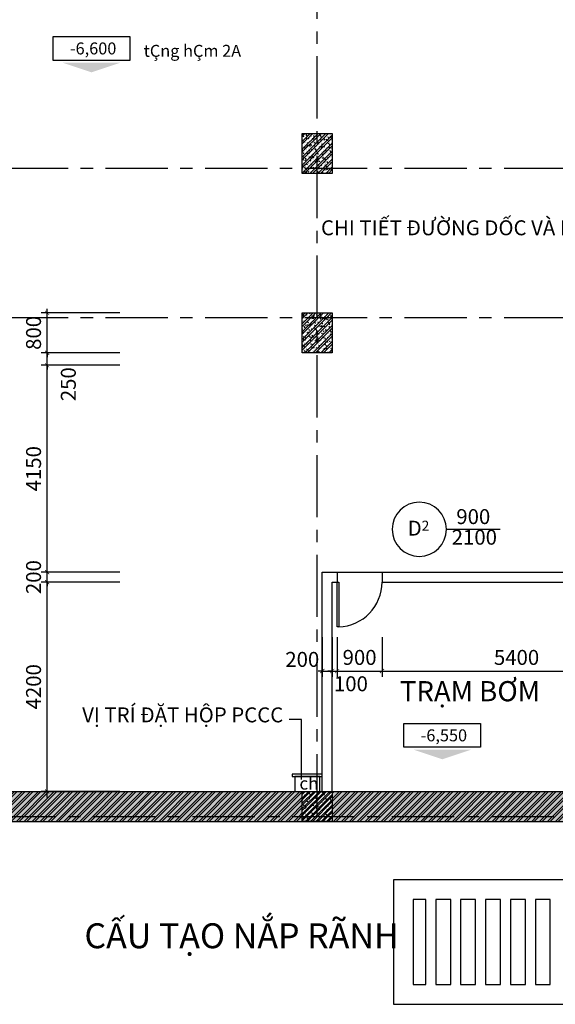
# Model space of a CAD drawing. Extents: x 3052342 to 8536414, y -2778246 to -930304.
# Drawn here: x 5079603 to 5090352, y -1857461 to -1837707 of the extents above; entities that cross this region are included whole.
import ezdxf
from ezdxf.enums import TextEntityAlignment as Align

# ---------------------------------------------------------------- set-up
doc = ezdxf.new("R2010")
doc.units = 0
doc.header["$LTSCALE"] = 500
doc.header["$MEASUREMENT"] = 0
doc.header["$PDMODE"] = 2
doc.header["$PDSIZE"] = -1
doc.linetypes.add('MB_Nha 7 tang_2_2012$0$CENTERX2', pattern=[4, 2.5, -0.5, 0.5, -0.5])
doc.layers.get('0').update_dxf_attribs({"linetype": 'CONTINUOUS'})
doc.layers.get('DEFPOINTS').update_dxf_attribs({"linetype": 'CONTINUOUS'})
for name, color, linetype in [('HACTH', 45, 'CONTINUOUS'), ('MB_Nha 7 tang_2_2012$0$dim-ct', 1, 'CONTINUOUS'), ('MB_Nha 7 tang_2_2012$0$DOOR', 6, 'CONTINUOUS'), ('MB_Nha 7 tang_2_2012$0$HACTH', 45, 'CONTINUOUS'), ('MB_Nha 7 tang_2_2012$0$KI HIEU CUA', 151, 'CONTINUOUS'), ('MB_Nha 7 tang_2_2012$0$NOI THAT', 14, 'CONTINUOUS'), ('MB_Nha 7 tang_2_2012$0$TEXT', 7, 'CONTINUOUS'), ('MB_Nha 7 tang_2_2012$0$THAY', 9, 'CONTINUOUS'), ('MB_Nha 7 tang_2_2012$0$TRUC', 5, 'MB_Nha 7 tang_2_2012$0$CENTERX2'), ('MB_Nha 7 tang_2_2012$0$WALL', 4, 'CONTINUOUS')]:
    doc.layers.add(name, color=color, linetype=linetype)
doc.styles.add('MB_Nha 7 tang_2_2012$0$AVAN', font='VNAVAN.TTF')
doc.styles.add('MB_Nha 7 tang_2_2012$0$TECNICK', font='arial.ttf', dxfattribs={"width": 0.85})
doc.dimstyles.new('MB_Nha 7 tang_2_2012$0$1-10', dxfattribs={"dimscale": 120, "dimtxt": 2.5, "dimasz": 0.7, "dimexe": 1, "dimexo": 0, "dimgap": 1, "dimtad": 1, "dimdec": 4, "dimlfac": 0.1, "dimrnd": 1, "dimzin": 12, "dimdsep": 46, "dimtxsty": 'MB_Nha 7 tang_2_2012$0$TECNICK', "dimblk1": 'MB_Nha 7 tang_2_2012$0$_ARCHTICK', "dimblk2": 'MB_Nha 7 tang_2_2012$0$_ARCHTICK', "dimsah": 1, "dimcen": 1, "dimdle": 1, "dimclrd": 14, "dimclre": 14, "dimclrt": 7, "dimadec": 0, "dimazin": 0, "dimtfac": 1, "dimtdec": 4, "dimtix": 1, "dimtmove": 2, "dimatfit": 0, "dimfxl": 1, "dimtolj": 1, "dimtzin": 0, "dimarcsym": 0})
doc.dimstyles.new('MB_Nha 7 tang_2_2012$0$1-100', dxfattribs={"dimscale": 120, "dimtxt": 2.5, "dimasz": 0.7, "dimexe": 1, "dimexo": 0, "dimgap": 1, "dimtad": 1, "dimdec": 4, "dimrnd": 1, "dimzin": 12, "dimdsep": 46, "dimtxsty": 'MB_Nha 7 tang_2_2012$0$TECNICK', "dimblk1": 'MB_Nha 7 tang_2_2012$0$_ARCHTICK', "dimblk2": 'MB_Nha 7 tang_2_2012$0$_ARCHTICK', "dimsah": 1, "dimcen": 1, "dimdle": 1, "dimclrd": 14, "dimclre": 14, "dimclrt": 7, "dimadec": 0, "dimazin": 0, "dimtfac": 1, "dimtdec": 4, "dimtix": 1, "dimtmove": 2, "dimatfit": 0, "dimfxl": 1, "dimtolj": 1, "dimtzin": 0, "dimarcsym": 0})
pattern_1 = [(50, (1976900.64, -688094.62), (143.4520365, -12.550427), [15, -165]), (355, (1976900.64, -688094.62), (-27.750267, 150.438427), [12, -132]), (100.4514, (1976912.59, -688095.66), (115.7018763, 137.8879084), [12.748038, -140.2284224]), (46.1842, (1976900.64, -688054.62), (213.44821, -33.103803), [22.5, -247.5]), (96.6356, (1976918.42, -688057.37), (186.932541, 194.823574), [19.122058, -210.3426]), (351.1842, (1976900.64, -688054.62), (186.932389, 194.82372), [18, -198]), (21, (1976920.64, -688064.62), (119.3814104, -80.523778), [15, -165]), (326, (1976920.64, -688064.62), (48.6630664, 145.030009), [12, -132]), (71.4514, (1976930.59, -688071.33), (168.044526, 64.5060993), [12.748038, -140.2284224]), (37.5, (1976900.637, -688094.615), (2.4319711, 66.5787708), [0, -130.4, 0, -134, 0, -132.5]), (7.5, (1976900.64, -688094.615), (52.6139075, 78.8823424), [0, -76.4, 0, -127.4, 0, -50.5]), (327.5, (1976856.04, -688094.615), (106.7644872, -4.51097435), [0, -50, 0, -156, 0, -207]), (317.5, (1976836.04, -688094.615), (116.637234, 20.0209965), [0, -65, 0, -103.6, 0, -147])]
pattern_2 = [(45, (2085057.01, -899908.84), (-79.549513, 79.549513), []), (45, (2085110.04, -899908.84), (-79.549513, 79.549513), [])]

# ---------------------------------------------------------------- blocks, each defined once
blk = doc.blocks.new('MB_Nha 7 tang_2_2012$0$LC1')
at = {"layer": 'MB_Nha 7 tang_2_2012$0$HACTH', "linetype": 'Continuous'}
h = blk.add_hatch(dxfattribs=at)
h.set_pattern_fill('ANSI32', color=256, scale=300, style=0)
h.paths.add_polyline_path([(33800, -10100), (33200, -10100), (33200, -9300), (33800, -9300)])
h = blk.add_hatch(dxfattribs=at)
h.set_pattern_fill('ANSI32', color=256, scale=300, style=0)
h.paths.add_polyline_path([(33800, -13700), (33200, -13700), (33200, -12900), (33800, -12900)])
h = blk.add_hatch(dxfattribs=at)
h.set_pattern_fill('ANSI32', color=256, scale=200, style=0)
h.set_pattern_definition([(45, (-2779204.86, 681760.175), (-53.0330086, 53.0330086), []), (45, (-2779169.51, 681760.175), (-53.0330086, 53.0330086), [])])
h.paths.add_polyline_path([(33800, -22500), (33200, -22500), (33200, -23100), (33800, -23100)])
at = {"layer": 'MB_Nha 7 tang_2_2012$0$THAY', "linetype": 'Continuous'}
h = blk.add_hatch(dxfattribs=at)
h.set_pattern_fill('AR-CONC', color=256, scale=20, style=0)
h.set_pattern_definition([(50, (-2779204.86, 694760.17), (143.4520365, -12.550427), [15, -165]), (355, (-2779204.86, 694760.17), (-27.750267, 150.438427), [12, -132]), (100.4514, (-2779192.91, 694759.13), (115.7018763, 137.8879084), [12.748038, -140.2284224]), (46.1842, (-2779204.86, 694800.17), (213.44821, -33.103803), [22.5, -247.5]), (96.6356, (-2779187.08, 694797.42), (186.932541, 194.823574), [19.122058, -210.3426]), (351.1842, (-2779204.86, 694800.17), (186.932389, 194.82372), [18, -198]), (21, (-2779184.86, 694790.17), (119.3814104, -80.523778), [15, -165]), (326, (-2779184.86, 694790.17), (48.6630664, 145.030009), [12, -132]), (71.4514, (-2779174.91, 694783.46), (168.044526, 64.5060993), [12.748038, -140.2284224]), (37.5, (-2779204.863, 694760.175), (2.4319711, 66.5787708), [0, -130.4, 0, -134, 0, -132.5]), (7.5, (-2779204.86, 694760.175), (52.6139075, 78.8823424), [0, -76.4, 0, -127.4, 0, -50.5]), (327.5, (-2779249.463, 694760.175), (106.7644872, -4.5109743), [0, -50, 0, -156, 0, -207]), (317.5, (-2779269.46, 694760.17), (116.637234, 20.0209965), [0, -65, 0, -103.6, 0, -147])])
h.paths.add_polyline_path([(33800, -10100), (33200, -10100), (33200, -9300), (33800, -9300)])
h = blk.add_hatch(dxfattribs=at)
h.set_pattern_fill('AR-CONC', color=256, scale=20, style=0)
h.set_pattern_definition([(50, (-2779204.86, 691160.17), (143.4520365, -12.550427), [15, -165]), (355, (-2779204.86, 691160.17), (-27.750267, 150.438427), [12, -132]), (100.4514, (-2779192.91, 691159.13), (115.7018763, 137.8879084), [12.748038, -140.2284224]), (46.1842, (-2779204.86, 691200.17), (213.44821, -33.103803), [22.5, -247.5]), (96.6356, (-2779187.08, 691197.42), (186.932541, 194.823574), [19.122058, -210.3426]), (351.1842, (-2779204.86, 691200.17), (186.932389, 194.82372), [18, -198]), (21, (-2779184.86, 691190.17), (119.3814104, -80.523778), [15, -165]), (326, (-2779184.86, 691190.17), (48.6630664, 145.030009), [12, -132]), (71.4514, (-2779174.91, 691183.46), (168.044526, 64.5060993), [12.748038, -140.2284224]), (37.5, (-2779204.863, 691160.175), (2.4319711, 66.5787708), [0, -130.4, 0, -134, 0, -132.5]), (7.5, (-2779204.86, 691160.175), (52.6139075, 78.8823424), [0, -76.4, 0, -127.4, 0, -50.5]), (327.5, (-2779249.463, 691160.175), (106.7644872, -4.5109743), [0, -50, 0, -156, 0, -207]), (317.5, (-2779269.46, 691160.17), (116.637234, 20.0209965), [0, -65, 0, -103.6, 0, -147])])
h.paths.add_polyline_path([(33800, -13700), (33200, -13700), (33200, -12900), (33800, -12900)])
h = blk.add_hatch(dxfattribs=at)
h.set_pattern_fill('AR-CONC', color=256, scale=20, style=0)
h.set_pattern_definition([(50, (-2779204.86, 681760.17), (143.4520365, -12.550427), [15, -165]), (355, (-2779204.86, 681760.17), (-27.750267, 150.438427), [12, -132]), (100.4514, (-2779192.91, 681759.13), (115.7018763, 137.8879084), [12.748038, -140.2284224]), (46.1842, (-2779204.86, 681800.17), (213.44821, -33.103803), [22.5, -247.5]), (96.6356, (-2779187.08, 681797.42), (186.932541, 194.823574), [19.122058, -210.3426]), (351.1842, (-2779204.86, 681800.17), (186.932389, 194.82372), [18, -198]), (21, (-2779184.86, 681790.17), (119.3814104, -80.523778), [15, -165]), (326, (-2779184.86, 681790.17), (48.6630664, 145.030009), [12, -132]), (71.4514, (-2779174.91, 681783.46), (168.044526, 64.5060993), [12.748038, -140.2284224]), (37.5, (-2779204.863, 681760.175), (2.4319711, 66.5787708), [0, -130.4, 0, -134, 0, -132.5]), (7.5, (-2779204.86, 681760.175), (52.6139075, 78.8823424), [0, -76.4, 0, -127.4, 0, -50.5]), (327.5, (-2779249.463, 681760.175), (106.7644872, -4.5109743), [0, -50, 0, -156, 0, -207]), (317.5, (-2779269.46, 681760.17), (116.637234, 20.0209965), [0, -65, 0, -103.6, 0, -147])])
h.paths.add_polyline_path([(33800, -22500), (33200, -22500), (33200, -23100), (33800, -23100)])
at = {"layer": 'MB_Nha 7 tang_2_2012$0$TRUC'}
for p, q in [((33500, -23000), (33500, 0)), ((60500, -10000), (-7000, -10000)), ((60500, -13000), (-7000, -13000)), ((5000, -23000), (56500, -23000))]:
    blk.add_line(p, q, dxfattribs=at)
at = {"layer": 'MB_Nha 7 tang_2_2012$0$WALL', "linetype": 'Continuous'}
for points in [[(33800, -10100), (33200, -10100), (33200, -9300), (33800, -9300)], [(33800, -13700), (33200, -13700), (33200, -12900), (33800, -12900)], [(33800, -23100), (33200, -23100), (33200, -22500), (33800, -22500)]]:
    blk.add_lwpolyline(points, close=True, dxfattribs=at)
blk = doc.blocks.new('MB_Nha 7 tang_2_2012$0$CUA')
at = {"layer": 'MB_Nha 7 tang_2_2012$0$DOOR', "linetype": 'Continuous'}
blk.add_lwpolyline([(0, 0), (0.33, 0), (0.33, -8.99), (0, -8.99)], close=True, dxfattribs=at)
blk.add_arc((0, 0), 9, 272.1262, 0, dxfattribs=at)
blk = doc.blocks.new('MB_Nha 7 tang_2_2012$0$cua_h2')
at = {"layer": 'MB_Nha 7 tang_2_2012$0$KI HIEU CUA'}
blk.add_lwpolyline([(41193, 860, 1), (40104, 860, 1), (41193, 860), (42272, 860)], format="xyb", dxfattribs=at)
at = {"layer": 'MB_Nha 7 tang_2_2012$0$KI HIEU CUA', "style": 'MB_Nha 7 tang_2_2012$0$TECNICK'}
for s, p in [('900', (41732, 1075)), ('2100', (41753, 662))]:
    blk.add_text(s, height=300, dxfattribs=at).set_placement(p, align=Align.MIDDLE)
at = {"layer": 'MB_Nha 7 tang_2_2012$0$KI HIEU CUA', "insert": (40632, 882), "char_height": 300, "attachment_point": 5, "style": 'MB_Nha 7 tang_2_2012$0$TECNICK'}
blk.add_mtext('{\\fArial|b1|i0|c0|p32;D\\H0.6667x;2}', dxfattribs=at)
blk = doc.blocks.new('MB_Nha 7 tang_2_2012$0$_ARCHTICK')
at = {"color": 0, "linetype": 'ByBlock', "const_width": 0.15}
blk.add_lwpolyline([(-0.5, -0.5), (0.5, 0.5)], dxfattribs=at)
blk = doc.blocks.new('*D8750')
at = {"layer": 'DEFPOINTS', "color": 0, "transparency": 16777216}
for p in [(5085674, -1850097), (5085874, -1850097), (5085874, -1850774)]:
    blk.add_point(p, dxfattribs=at)
at = {"layer": 'MB_Nha 7 tang_2_2012$0$dim-ct', "color": 14, "lineweight": -2, "transparency": 16777216}
for p, q in [((5085674, -1850097), (5085674, -1850894)), ((5085874, -1850097), (5085874, -1850894)), ((5085674, -1850774), (5085590, -1850774)), ((5085674, -1850774), (5085874, -1850774)), ((5085874, -1850774), (5085958, -1850774))]:
    blk.add_line(p, q, dxfattribs=at)
at = {"layer": 'MB_Nha 7 tang_2_2012$0$dim-ct', "color": 14, "lineweight": -2, "transparency": 16777216, "xscale": 84, "yscale": 84, "zscale": 84}
blk.add_blockref('MB_Nha 7 tang_2_2012$0$_ARCHTICK', (5085674, -1850774), dxfattribs=at)
at = {"layer": 'MB_Nha 7 tang_2_2012$0$dim-ct', "color": 14, "lineweight": -2, "transparency": 16777216, "xscale": 84, "yscale": 84, "zscale": 84, "rotation": 180}
blk.add_blockref('MB_Nha 7 tang_2_2012$0$_ARCHTICK', (5085874, -1850774), dxfattribs=at)
at = {"layer": 'MB_Nha 7 tang_2_2012$0$dim-ct', "color": 7, "transparency": 16777216, "insert": (5085274, -1850541), "char_height": 300, "attachment_point": 5, "style": 'MB_Nha 7 tang_2_2012$0$TECNICK'}
blk.add_mtext('\\A1;200', dxfattribs=at)
blk = doc.blocks.new('*D8751')
at = {"layer": 'DEFPOINTS', "color": 0, "transparency": 16777216}
for p in [(5085874, -1850097), (5085974, -1850097), (5085974, -1850774)]:
    blk.add_point(p, dxfattribs=at)
at = {"layer": 'MB_Nha 7 tang_2_2012$0$dim-ct', "color": 14, "lineweight": -2, "transparency": 16777216}
for p, q in [((5085874, -1850097), (5085874, -1850894)), ((5085974, -1850097), (5085974, -1850894)), ((5085874, -1850774), (5085790, -1850774)), ((5085874, -1850774), (5085974, -1850774)), ((5085974, -1850774), (5086058, -1850774))]:
    blk.add_line(p, q, dxfattribs=at)
at = {"layer": 'MB_Nha 7 tang_2_2012$0$dim-ct', "color": 14, "lineweight": -2, "transparency": 16777216, "xscale": 84, "yscale": 84, "zscale": 84}
blk.add_blockref('MB_Nha 7 tang_2_2012$0$_ARCHTICK', (5085874, -1850774), dxfattribs=at)
at = {"layer": 'MB_Nha 7 tang_2_2012$0$dim-ct', "color": 14, "lineweight": -2, "transparency": 16777216, "xscale": 84, "yscale": 84, "zscale": 84, "rotation": 180}
blk.add_blockref('MB_Nha 7 tang_2_2012$0$_ARCHTICK', (5085974, -1850774), dxfattribs=at)
at = {"layer": 'MB_Nha 7 tang_2_2012$0$dim-ct', "color": 7, "transparency": 16777216, "insert": (5086250, -1851030), "char_height": 300, "attachment_point": 5, "style": 'MB_Nha 7 tang_2_2012$0$TECNICK'}
blk.add_mtext('\\A1;100', dxfattribs=at)
blk = doc.blocks.new('*D8752')
at = {"layer": 'DEFPOINTS', "color": 0, "transparency": 16777216}
for p in [(5085974, -1850097), (5086874, -1850097), (5086874, -1850774)]:
    blk.add_point(p, dxfattribs=at)
at = {"layer": 'MB_Nha 7 tang_2_2012$0$dim-ct', "color": 14, "lineweight": -2, "transparency": 16777216}
for p, q in [((5085974, -1850097), (5085974, -1850894)), ((5086874, -1850097), (5086874, -1850894)), ((5085854, -1850774), (5086994, -1850774))]:
    blk.add_line(p, q, dxfattribs=at)
at = {"layer": 'MB_Nha 7 tang_2_2012$0$dim-ct', "color": 14, "lineweight": -2, "transparency": 16777216, "xscale": 84, "yscale": 84, "zscale": 84, "rotation": 180}
blk.add_blockref('MB_Nha 7 tang_2_2012$0$_ARCHTICK', (5085974, -1850774), dxfattribs=at)
at = {"layer": 'MB_Nha 7 tang_2_2012$0$dim-ct', "color": 14, "lineweight": -2, "transparency": 16777216, "xscale": 84, "yscale": 84, "zscale": 84}
blk.add_blockref('MB_Nha 7 tang_2_2012$0$_ARCHTICK', (5086874, -1850774), dxfattribs=at)
at = {"layer": 'MB_Nha 7 tang_2_2012$0$dim-ct', "color": 7, "transparency": 16777216, "insert": (5086424, -1850501), "char_height": 300, "attachment_point": 5, "style": 'MB_Nha 7 tang_2_2012$0$TECNICK'}
blk.add_mtext('\\A1;900', dxfattribs=at)
blk = doc.blocks.new('*D8753')
at = {"layer": 'DEFPOINTS', "color": 0, "transparency": 16777216}
for p in [(5086874, -1850097), (5092274, -1850097), (5092274, -1850774)]:
    blk.add_point(p, dxfattribs=at)
at = {"layer": 'MB_Nha 7 tang_2_2012$0$dim-ct', "color": 14, "lineweight": -2, "transparency": 16777216}
for p, q in [((5086874, -1850097), (5086874, -1850894)), ((5092274, -1850097), (5092274, -1850894)), ((5086754, -1850774), (5092394, -1850774))]:
    blk.add_line(p, q, dxfattribs=at)
at = {"layer": 'MB_Nha 7 tang_2_2012$0$dim-ct', "color": 14, "lineweight": -2, "transparency": 16777216, "xscale": 84, "yscale": 84, "zscale": 84, "rotation": 180}
blk.add_blockref('MB_Nha 7 tang_2_2012$0$_ARCHTICK', (5086874, -1850774), dxfattribs=at)
at = {"layer": 'MB_Nha 7 tang_2_2012$0$dim-ct', "color": 14, "lineweight": -2, "transparency": 16777216, "xscale": 84, "yscale": 84, "zscale": 84}
blk.add_blockref('MB_Nha 7 tang_2_2012$0$_ARCHTICK', (5092274, -1850774), dxfattribs=at)
at = {"layer": 'MB_Nha 7 tang_2_2012$0$dim-ct', "color": 7, "transparency": 16777216, "insert": (5089574, -1850501), "char_height": 300, "attachment_point": 5, "style": 'MB_Nha 7 tang_2_2012$0$TECNICK'}
blk.add_mtext('\\A1;5400', dxfattribs=at)
blk = doc.blocks.new('MB_Nha 7 tang_2_2012$0$COT-MC')
at = {"color": 9}
blk.add_lwpolyline([(-8, 2.5), (8, 2.5), (8, 7.5), (-8, 7.5)], close=True, dxfattribs=at)
blk.add_solid([(-6, 2), (6, 2), (0, 0), (6, 2)])
at = {"style": 'MB_Nha 7 tang_2_2012$0$TECNICK'}
blk.add_attdef('+0,000', text='', height=2.5, dxfattribs=at).set_placement((0, 5), align=Align.MIDDLE_CENTER)
blk.add_attdef('TÇNG1', text='', height=2.5, dxfattribs=at).set_placement((-10, 4.5), align=Align.MIDDLE_RIGHT)
blk = doc.blocks.new('MB_Nha 7 tang_2_2012$0$HOP_CH')
at = {"layer": 'MB_Nha 7 tang_2_2012$0$NOI THAT'}
for points in [[(-350, -300), (-300, -300), (-300, 300), (-350, 300)], [(-300, -250), (0, -250), (0, 250), (-300, 250)]]:
    blk.add_lwpolyline(points, close=True, dxfattribs=at)
at = {"layer": 'MB_Nha 7 tang_2_2012$0$NOI THAT', "insert": (-287, -157), "char_height": 250, "width": 215.5, "attachment_point": 1, "rotation": 90, "style": 'MB_Nha 7 tang_2_2012$0$TECNICK'}
blk.add_mtext('ch', dxfattribs=at)
blk = doc.blocks.new('*D9942')
at = {"layer": 'DEFPOINTS', "color": 0, "transparency": 16777216}
for p in [(5080154, -1848990), (5081615, -1848990), (5081615, -1853190)]:
    blk.add_point(p, dxfattribs=at)
at = {"layer": 'MB_Nha 7 tang_2_2012$0$dim-ct', "color": 14, "lineweight": -2, "transparency": 16777216}
for p, q in [((5080154, -1853310), (5080154, -1848870)), ((5081615, -1848990), (5080034, -1848990)), ((5081615, -1853190), (5080034, -1853190))]:
    blk.add_line(p, q, dxfattribs=at)
at = {"layer": 'MB_Nha 7 tang_2_2012$0$dim-ct', "color": 14, "lineweight": -2, "transparency": 16777216, "xscale": 84, "yscale": 84, "zscale": 84}
for p, rotation in [((5080154, -1848990), 90), ((5080154, -1853190), 270)]:
    blk.add_blockref('MB_Nha 7 tang_2_2012$0$_ARCHTICK', p, dxfattribs=dict(at, rotation=rotation))
at = {"layer": 'MB_Nha 7 tang_2_2012$0$dim-ct', "color": 7, "transparency": 16777216, "insert": (5079881, -1851090), "char_height": 300, "attachment_point": 5, "rotation": 90, "style": 'MB_Nha 7 tang_2_2012$0$TECNICK'}
blk.add_mtext('\\A1;4200', dxfattribs=at)
blk = doc.blocks.new('*D9943')
at = {"layer": 'DEFPOINTS', "color": 0, "transparency": 16777216}
for p in [(5080154, -1848790), (5081615, -1848790), (5081615, -1848990)]:
    blk.add_point(p, dxfattribs=at)
at = {"layer": 'MB_Nha 7 tang_2_2012$0$dim-ct', "color": 14, "lineweight": -2, "transparency": 16777216}
for p, q in [((5081615, -1848790), (5080034, -1848790)), ((5080154, -1848790), (5080154, -1848706)), ((5080154, -1848990), (5080154, -1848790)), ((5081615, -1848990), (5080034, -1848990)), ((5080154, -1848990), (5080154, -1849074))]:
    blk.add_line(p, q, dxfattribs=at)
at = {"layer": 'MB_Nha 7 tang_2_2012$0$dim-ct', "color": 14, "lineweight": -2, "transparency": 16777216, "xscale": 84, "yscale": 84, "zscale": 84}
for p, rotation in [((5080154, -1848790), 270), ((5080154, -1848990), 90)]:
    blk.add_blockref('MB_Nha 7 tang_2_2012$0$_ARCHTICK', p, dxfattribs=dict(at, rotation=rotation))
at = {"layer": 'MB_Nha 7 tang_2_2012$0$dim-ct', "color": 7, "transparency": 16777216, "insert": (5079881, -1848890), "char_height": 300, "attachment_point": 5, "rotation": 90, "style": 'MB_Nha 7 tang_2_2012$0$TECNICK'}
blk.add_mtext('\\A1;200', dxfattribs=at)
blk = doc.blocks.new('*D9944')
at = {"layer": 'DEFPOINTS', "color": 0, "transparency": 16777216}
for p in [(5080154, -1844640), (5081615, -1844640), (5081615, -1848790)]:
    blk.add_point(p, dxfattribs=at)
at = {"layer": 'MB_Nha 7 tang_2_2012$0$dim-ct', "color": 14, "lineweight": -2, "transparency": 16777216}
for p, q in [((5081615, -1844640), (5080034, -1844640)), ((5080154, -1848910), (5080154, -1844520)), ((5081615, -1848790), (5080034, -1848790))]:
    blk.add_line(p, q, dxfattribs=at)
at = {"layer": 'MB_Nha 7 tang_2_2012$0$dim-ct', "color": 14, "lineweight": -2, "transparency": 16777216, "xscale": 84, "yscale": 84, "zscale": 84}
for p, rotation in [((5080154, -1844640), 90), ((5080154, -1848790), 270)]:
    blk.add_blockref('MB_Nha 7 tang_2_2012$0$_ARCHTICK', p, dxfattribs=dict(at, rotation=rotation))
at = {"layer": 'MB_Nha 7 tang_2_2012$0$dim-ct', "color": 7, "transparency": 16777216, "insert": (5079881, -1846715), "char_height": 300, "attachment_point": 5, "rotation": 90, "style": 'MB_Nha 7 tang_2_2012$0$TECNICK'}
blk.add_mtext('\\A1;4150', dxfattribs=at)
blk = doc.blocks.new('*D9945')
at = {"layer": 'DEFPOINTS', "color": 0, "transparency": 16777216}
for p in [(5080154, -1844390), (5081615, -1844390), (5081615, -1844640)]:
    blk.add_point(p, dxfattribs=at)
at = {"layer": 'MB_Nha 7 tang_2_2012$0$dim-ct', "color": 14, "lineweight": -2, "transparency": 16777216}
for p, q in [((5081615, -1844390), (5080034, -1844390)), ((5080154, -1844390), (5080154, -1844306)), ((5080154, -1844640), (5080154, -1844390)), ((5081615, -1844640), (5080034, -1844640)), ((5080154, -1844640), (5080154, -1844724))]:
    blk.add_line(p, q, dxfattribs=at)
at = {"layer": 'MB_Nha 7 tang_2_2012$0$dim-ct', "color": 14, "lineweight": -2, "transparency": 16777216, "xscale": 84, "yscale": 84, "zscale": 84}
for p, rotation in [((5080154, -1844390), 270), ((5080154, -1844640), 90)]:
    blk.add_blockref('MB_Nha 7 tang_2_2012$0$_ARCHTICK', p, dxfattribs=dict(at, rotation=rotation))
at = {"layer": 'MB_Nha 7 tang_2_2012$0$dim-ct', "color": 7, "transparency": 16777216, "insert": (5080579, -1845020), "char_height": 300, "attachment_point": 5, "rotation": 90, "style": 'MB_Nha 7 tang_2_2012$0$TECNICK'}
blk.add_mtext('\\A1;250', dxfattribs=at)
blk = doc.blocks.new('*D9946')
at = {"layer": 'DEFPOINTS', "color": 0, "transparency": 16777216}
for p in [(5080154, -1843590), (5081615, -1843590), (5081615, -1844390)]:
    blk.add_point(p, dxfattribs=at)
at = {"layer": 'MB_Nha 7 tang_2_2012$0$dim-ct', "color": 14, "lineweight": -2, "transparency": 16777216}
for p, q in [((5081615, -1843590), (5080034, -1843590)), ((5080154, -1843590), (5080154, -1843506)), ((5080154, -1844390), (5080154, -1843590)), ((5081615, -1844390), (5080034, -1844390)), ((5080154, -1844390), (5080154, -1844474))]:
    blk.add_line(p, q, dxfattribs=at)
at = {"layer": 'MB_Nha 7 tang_2_2012$0$dim-ct', "color": 14, "lineweight": -2, "transparency": 16777216, "xscale": 84, "yscale": 84, "zscale": 84}
for p, rotation in [((5080154, -1843590), 270), ((5080154, -1844390), 90)]:
    blk.add_blockref('MB_Nha 7 tang_2_2012$0$_ARCHTICK', p, dxfattribs=dict(at, rotation=rotation))
at = {"layer": 'MB_Nha 7 tang_2_2012$0$dim-ct', "color": 7, "transparency": 16777216, "insert": (5079881, -1843990), "char_height": 300, "attachment_point": 5, "rotation": 90, "style": 'MB_Nha 7 tang_2_2012$0$TECNICK'}
blk.add_mtext('\\A1;800', dxfattribs=at)

msp = doc.modelspace()

# ---------------------------------------------------------------- hatches: boundary and pattern name
at = {"layer": 'MB_Nha 7 tang_2_2012$0$HACTH', "linetype": 'Continuous'}
h = msp.add_hatch(dxfattribs=at)
h.set_pattern_fill('AR-CONC', color=256, scale=20, style=0)
h.set_pattern_definition(pattern_1)
h.paths.add_polyline_path([(5085274.03839, -1853190.13925), (5078874.03839, -1853190.13925), (5078874.03839, -1853790.13925), (5085274.03839, -1853790.13925)])
at = {"layer": 'MB_Nha 7 tang_2_2012$0$HACTH'}
h = msp.add_hatch(dxfattribs=at)
h.set_pattern_fill('ANSI32', color=256, scale=300, style=0)
h.set_pattern_definition(pattern_2)
h.paths.add_polyline_path([(5085274.03839, -1853190.13925), (5078874.03839, -1853190.13925), (5078874.03839, -1853690.13925), (5085274.03839, -1853690.13925)])
at = {"layer": 'MB_Nha 7 tang_2_2012$0$HACTH', "linetype": 'Continuous'}
h = msp.add_hatch(dxfattribs=at)
h.set_pattern_fill('AR-CONC', color=256, scale=20, style=0)
h.set_pattern_definition(pattern_1)
h.paths.add_polyline_path([(5085874.03839, -1853190.13925), (5085874.03839, -1853790.13925), (5092274.03839, -1853790.13925), (5092274.03839, -1853190.13925)])
at = {"layer": 'MB_Nha 7 tang_2_2012$0$HACTH'}
h = msp.add_hatch(dxfattribs=at)
h.set_pattern_fill('ANSI32', color=256, scale=300, style=0)
h.set_pattern_definition(pattern_2)
h.paths.add_polyline_path([(5085874.03839, -1853190.13925), (5085874.03839, -1853690.13925), (5092274.03839, -1853690.13925), (5092274.03839, -1853190.13925)])
h = msp.add_hatch(dxfattribs=at)
h.set_pattern_fill('ANSI32', color=256, scale=300, style=0)
h.set_pattern_definition(pattern_2)
h.paths.add_polyline_path([(5085274.03839, -1853690.13925), (5078874.03839, -1853690.13925), (5078874.03839, -1853790.13925), (5085274.03839, -1853790.13925)])
h = msp.add_hatch(dxfattribs=at)
h.set_pattern_fill('ANSI32', color=256, scale=300, style=0)
h.set_pattern_definition(pattern_2)
h.paths.add_polyline_path([(5092274.03839, -1853690.13925), (5085874.03839, -1853690.13925), (5085874.03839, -1853790.13925), (5092274.03839, -1853790.13925)])
at = {"layer": 'MB_Nha 7 tang_2_2012$0$THAY', "linetype": 'Continuous'}
h = msp.add_hatch(dxfattribs=at)
h.set_pattern_fill('AR-CONC', color=256, scale=20, style=0)
h.set_pattern_definition([(50, (2272869.18, -1135929.96), (143.4520365, -12.550427), [15, -165]), (355, (2272869.18, -1135929.96), (-27.750267, 150.438427), [12, -132]), (100.4514, (2272881.13, -1135931.01), (115.7018763, 137.8879084), [12.748038, -140.2284224]), (46.1842, (2272869.18, -1135889.96), (213.44821, -33.103803), [22.5, -247.5]), (96.6356, (2272886.96, -1135892.72), (186.932541, 194.823574), [19.122058, -210.3426]), (351.1842, (2272869.18, -1135889.96), (186.932389, 194.82372), [18, -198]), (21, (2272889.18, -1135899.96), (119.3814104, -80.523778), [15, -165]), (326, (2272889.18, -1135899.96), (48.6630664, 145.030009), [12, -132]), (71.4514, (2272899.12, -1135906.67), (168.044526, 64.5060993), [12.748038, -140.2284224]), (37.5, (2272869.175, -1135929.965), (2.4319711, 66.5787708), [0, -130.4, 0, -134, 0, -132.5]), (7.5, (2272869.175, -1135929.965), (52.6139075, 78.8823424), [0, -76.4, 0, -127.4, 0, -50.5]), (327.5, (2272824.575, -1135929.965), (106.7644872, -4.5109743), [0, -50, 0, -156, 0, -207]), (317.5, (2272804.58, -1135929.96), (116.637234, 20.0209965), [0, -65, 0, -103.6, 0, -147])])
h.paths.add_polyline_path([(5085874.03839, -1840790.13925), (5085274.03839, -1840790.13925), (5085274.03839, -1839990.13925), (5085874.03839, -1839990.13925)])
h = msp.add_hatch(dxfattribs=at)
h.set_pattern_fill('AR-CONC', color=256, scale=20, style=0)
h.set_pattern_definition([(50, (2272869.18, -1139529.96), (143.4520365, -12.550427), [15, -165]), (355, (2272869.18, -1139529.96), (-27.750267, 150.438427), [12, -132]), (100.4514, (2272881.13, -1139531.01), (115.7018763, 137.8879084), [12.748038, -140.2284224]), (46.1842, (2272869.18, -1139489.96), (213.44821, -33.103803), [22.5, -247.5]), (96.6356, (2272886.96, -1139492.72), (186.932541, 194.823574), [19.122058, -210.3426]), (351.1842, (2272869.18, -1139489.96), (186.932389, 194.82372), [18, -198]), (21, (2272889.18, -1139499.96), (119.3814104, -80.523778), [15, -165]), (326, (2272889.18, -1139499.96), (48.6630664, 145.030009), [12, -132]), (71.4514, (2272899.12, -1139506.67), (168.044526, 64.5060993), [12.748038, -140.2284224]), (37.5, (2272869.175, -1139529.965), (2.4319711, 66.5787708), [0, -130.4, 0, -134, 0, -132.5]), (7.5, (2272869.175, -1139529.965), (52.6139075, 78.8823424), [0, -76.4, 0, -127.4, 0, -50.5]), (327.5, (2272824.575, -1139529.965), (106.7644872, -4.5109743), [0, -50, 0, -156, 0, -207]), (317.5, (2272804.58, -1139529.96), (116.637234, 20.0209965), [0, -65, 0, -103.6, 0, -147])])
h.paths.add_polyline_path([(5085874.03839, -1844390.13925), (5085274.03839, -1844390.13925), (5085274.03839, -1843590.13925), (5085874.03839, -1843590.13925)])

# ---------------------------------------------------------------- linework, layer by layer
at = {"layer": 'MB_Nha 7 tang_2_2012$0$THAY'}
msp.add_line((5085974.03839, -1848790.13925), (5086874.03839, -1848790.13925), dxfattribs=at)
for points in [[(5087102.03065, -1857460.72528), (5092102.03065, -1857460.72528), (5092102.03065, -1854960.72528), (5087102.03065, -1854960.72528)], [(5087502.03065, -1857060.72528), (5087752.03065, -1857060.72528), (5087752.03065, -1855360.72528), (5087502.03065, -1855360.72528)], [(5087952.03065, -1857060.72528), (5088252.03065, -1857060.72528), (5088252.03065, -1855360.72528), (5087952.03065, -1855360.72528)], [(5088452.03065, -1857060.72528), (5088752.03065, -1857060.72528), (5088752.03065, -1855360.72528), (5088452.03065, -1855360.72528)], [(5088952.03065, -1857060.72528), (5089252.03065, -1857060.72528), (5089252.03065, -1855360.72528), (5088952.03065, -1855360.72528)], [(5089452.03065, -1857060.72528), (5089752.03065, -1857060.72528), (5089752.03065, -1855360.72528), (5089452.03065, -1855360.72528)], [(5089952.03065, -1857060.72528), (5090252.03065, -1857060.72528), (5090252.03065, -1855360.72528), (5089952.03065, -1855360.72528)]]:
    msp.add_lwpolyline(points, close=True, dxfattribs=at)
at = {"layer": 'MB_Nha 7 tang_2_2012$0$TRUC'}
for p, q in [((5110574.03839, -1840690.13925), (5047074.03839, -1840690.13925)), ((5047074.03839, -1853690.13925), (5106574.03839, -1853690.13925))]:
    msp.add_line(p, q, dxfattribs=at)
at = {"layer": 'MB_Nha 7 tang_2_2012$0$WALL', "linetype": 'Continuous'}
for p, q in [((5085674.03839, -1848790.13925), (5085974.03839, -1848790.13925)), ((5085674.03839, -1853190.13925), (5085674.03839, -1848790.13925)), ((5085974.03839, -1848790.13925), (5085974.03839, -1848990.13925)), ((5086874.03839, -1848790.13925), (5086874.03839, -1848990.13925)), ((5086874.03839, -1848790.13925), (5092724.03839, -1848790.13925)), ((5085874.03839, -1848990.13925), (5085974.03839, -1848990.13925)), ((5085874.03839, -1853190.13925), (5085874.03839, -1848990.13925)), ((5086874.03839, -1848990.13925), (5092424.03839, -1848990.13925))]:
    msp.add_line(p, q, dxfattribs=at)
msp.add_lwpolyline([(5046974.03839, -1848790.13925), (5056774.03839, -1848790.13925), (5056774.03839, -1853790.13925), (5106674.03839, -1853790.13925), (5106674.03839, -1848330.26051), (5110674.03839, -1844190.13925), (5110674.03839, -1830590.13925), (5106674.03839, -1830590.13925), (5106674.03839, -1830590.13925), (5051774.03839, -1830590.13925), (5046974.03839, -1835390.13925), (5046974.03839, -1848790.13925)], dxfattribs=at)
for points in [[(5047574.03839, -1848190.13925), (5057374.03839, -1848190.13925), (5057374.03839, -1853190.13925), (5106074.03839, -1853190.13925), (5106074.03839, -1848087.76055), (5110074.03839, -1843947.63929), (5110074.03839, -1831190.13925), (5106674.03839, -1831190.13925), (5052022.56653, -1831190.13925), (5047574.03839, -1835638.66739)], [(5085874.03839, -1840790.13925), (5085274.03839, -1840790.13925), (5085274.03839, -1839990.13925), (5085874.03839, -1839990.13925)], [(5085874.03839, -1844390.13925), (5085274.03839, -1844390.13925), (5085274.03839, -1843590.13925), (5085874.03839, -1843590.13925)]]:
    msp.add_lwpolyline(points, close=True, dxfattribs=at)

# ---------------------------------------------------------------- block references
at = {"layer": 'HACTH'}
ref = msp.add_blockref('MB_Nha 7 tang_2_2012$0$COT-MC', (5081043.96665, -1838763.47537), dxfattribs=dict(at, xscale=-96, yscale=96, zscale=96))
ref.add_attrib('+0,000', '-6,600', dxfattribs={"layer": '0', "height": 240, "style": 'MB_Nha 7 tang_2_2012$0$TECNICK'}).set_placement((5081076.9607, -1838283.47537), align=Align.MIDDLE_CENTER)
ref.add_attrib('TÇNG1', 'tÇng hÇm 2A', dxfattribs={"layer": '0', "height": 240, "style": 'MB_Nha 7 tang_2_2012$0$AVAN'}).set_placement((5084046.67598, -1838331.47537), align=Align.MIDDLE_RIGHT)
ref = msp.add_blockref('MB_Nha 7 tang_2_2012$0$COT-MC', (5088082.65799, -1852544.62501), dxfattribs=dict(at, xscale=-96, yscale=96, zscale=96))
ref.add_attrib('+0,000', '-6,550', dxfattribs={"layer": '0', "height": 240, "style": 'MB_Nha 7 tang_2_2012$0$TECNICK'}).set_placement((5088115.65204, -1852064.62501), align=Align.MIDDLE_CENTER)
at = {"layer": 'MB_Nha 7 tang_2_2012$0$dim-ct', "linetype": 'Continuous'}
msp.add_blockref('MB_Nha 7 tang_2_2012$0$cua_h2', (5046974.03839, -1848790.13925), dxfattribs=at)
at = {"layer": 'MB_Nha 7 tang_2_2012$0$HACTH', "linetype": 'Continuous'}
msp.add_blockref('MB_Nha 7 tang_2_2012$0$LC1', (5052074.03839, -1830690.13925), dxfattribs=at)
at = {"layer": 'MB_Nha 7 tang_2_2012$0$NOI THAT', "rotation": 270}
msp.add_blockref('MB_Nha 7 tang_2_2012$0$HOP_CH', (5085374.03839, -1853190.13925), dxfattribs=at)
at = {"layer": 'MB_Nha 7 tang_2_2012$0$WALL', "linetype": 'Continuous', "xscale": 100, "yscale": 100, "zscale": 100}
msp.add_blockref('MB_Nha 7 tang_2_2012$0$CUA', (5085974.03839, -1848990.13925), dxfattribs=at)

# ---------------------------------------------------------------- texts
at = {"layer": 'MB_Nha 7 tang_2_2012$0$dim-ct', "color": 7, "insert": (5096158.28323, -1842125.30607), "char_height": 300, "attachment_point": 9, "style": 'MB_Nha 7 tang_2_2012$0$TECNICK'}
msp.add_mtext('CHI TIẾT ĐƯỜNG DỐC VÀ BỂ NƯỚC NGẦM XEM H04; H05', dxfattribs=at)
at = {"layer": 'MB_Nha 7 tang_2_2012$0$dim-ct', "color": 7, "insert": (5084891.86268, -1851897.48218), "char_height": 300, "width": 4050.7749656, "attachment_point": 9, "style": 'MB_Nha 7 tang_2_2012$0$TECNICK'}
msp.add_mtext('VỊ TRÍ ĐẶT HỘP PCCC', dxfattribs=at)
at = {"layer": 'MB_Nha 7 tang_2_2012$0$TEXT', "insert": (5088639.76578, -1851178.80856), "char_height": 405, "width": 8127.156298, "attachment_point": 5, "style": 'MB_Nha 7 tang_2_2012$0$TECNICK'}
msp.add_mtext('TR{\\fArial|b0|i0|c0|p34;ẠM BƠM}', dxfattribs=at)
at = {"layer": 'MB_Nha 7 tang_2_2012$0$TEXT', "linetype": 'Continuous', "insert": (5080902.16306, -1855835.62634), "char_height": 500, "width": 10728.0310199, "attachment_point": 1, "style": 'MB_Nha 7 tang_2_2012$0$TECNICK'}
msp.add_mtext('CẤU TẠO NẮP RÃNH', dxfattribs=at)

# ---------------------------------------------------------------- dimensions: what is measured, and where the dimension line sits
at = {"layer": 'MB_Nha 7 tang_2_2012$0$dim-ct'}
for base, p1, p2, angle, picture, middle in [((5080154.28668, -1843590.13925), (5081614.73179, -1844390.13925), (5081614.73179, -1843590.13925), 270, '*D9946', (5079881.11479, -1843990.13925)), ((5080154.28668, -1844640.13925), (5081614.73179, -1848790.13925), (5081614.73179, -1844640.13925), 270, '*D9944', (5079881.11479, -1846715.13925)), ((5080154.28668, -1848790.13925), (5081614.73179, -1848990.13925), (5081614.73179, -1848790.13925), 270, '*D9943', (5079881.11479, -1848890.13925)), ((5086874.03839, -1850774.36578), (5085974.03839, -1850097.03468), (5086874.03839, -1850097.03468), 180, '*D8752', (5086424.03839, -1850501.19389)), ((5092274.03839, -1850774.36578), (5086874.03839, -1850097.03468), (5092274.03839, -1850097.03468), 180, '*D8753', (5089574.03839, -1850501.19389))]:
    dim = msp.add_linear_dim(base=base, p1=p1, p2=p2, angle=angle, dimstyle='MB_Nha 7 tang_2_2012$0$1-100', dxfattribs=at)
    dim.commit()
    dim.dimension.update_dxf_attribs({"geometry": picture, "text_midpoint": middle})
for base, p1, p2, angle, picture, middle, dimtype in [((5080154.28668, -1844390.13925), (5081614.73179, -1844640.13925), (5081614.73179, -1844390.13925), 270, '*D9945', (5080578.80869, -1845019.76342), 160), ((5085874.03839, -1850774.36578), (5085674.03839, -1850097.03468), (5085874.03839, -1850097.03468), 0, '*D8750', (5085274.30111, -1850541.04945), 161), ((5085974.03839, -1850774.36578), (5085874.03839, -1850097.03468), (5085974.03839, -1850097.03468), 180, '*D8751', (5086249.81824, -1851030.07794), 160)]:
    dim = msp.add_linear_dim(base=base, p1=p1, p2=p2, angle=angle, dimstyle='MB_Nha 7 tang_2_2012$0$1-100', dxfattribs=at)
    dim.commit()
    dim.dimension.update_dxf_attribs({"geometry": picture, "text_midpoint": middle, "dimtype": dimtype})
dim = msp.add_aligned_dim(p1=(5081614.73179, -1853190.13925), p2=(5081614.73179, -1848990.13925), distance=1460.44511, dimstyle='MB_Nha 7 tang_2_2012$0$1-100', dxfattribs=at)
dim.commit()
dim.dimension.update_dxf_attribs({"geometry": '*D9942', "text_midpoint": (5079881.11479, -1851090.13925)})

# ---------------------------------------------------------------- leaders
at = {"layer": 'MB_Nha 7 tang_2_2012$0$dim-ct', "annotation_type": 0, "has_hookline": 1, "hookline_direction": 1}
for points, dimstyle, text_width in [([(5096473.81112, -1845772.40509), (5096473.81112, -1841975.30607), (5096278.28323, -1841975.30607)], 'MB_Nha 7 tang_2_2012$0$1-10', 9857.15894), ([(5085258.61087, -1852949.01549), (5085258.61087, -1851747.48218), (5085011.86268, -1851747.48218)], 'MB_Nha 7 tang_2_2012$0$1-100', 3784.47135)]:
    msp.add_leader(points, dimstyle=dimstyle, override={"dimgap": 1, "dimtad": 0}, dxfattribs=dict(at, text_width=text_width))

doc.saveas('drawing.dxf')
